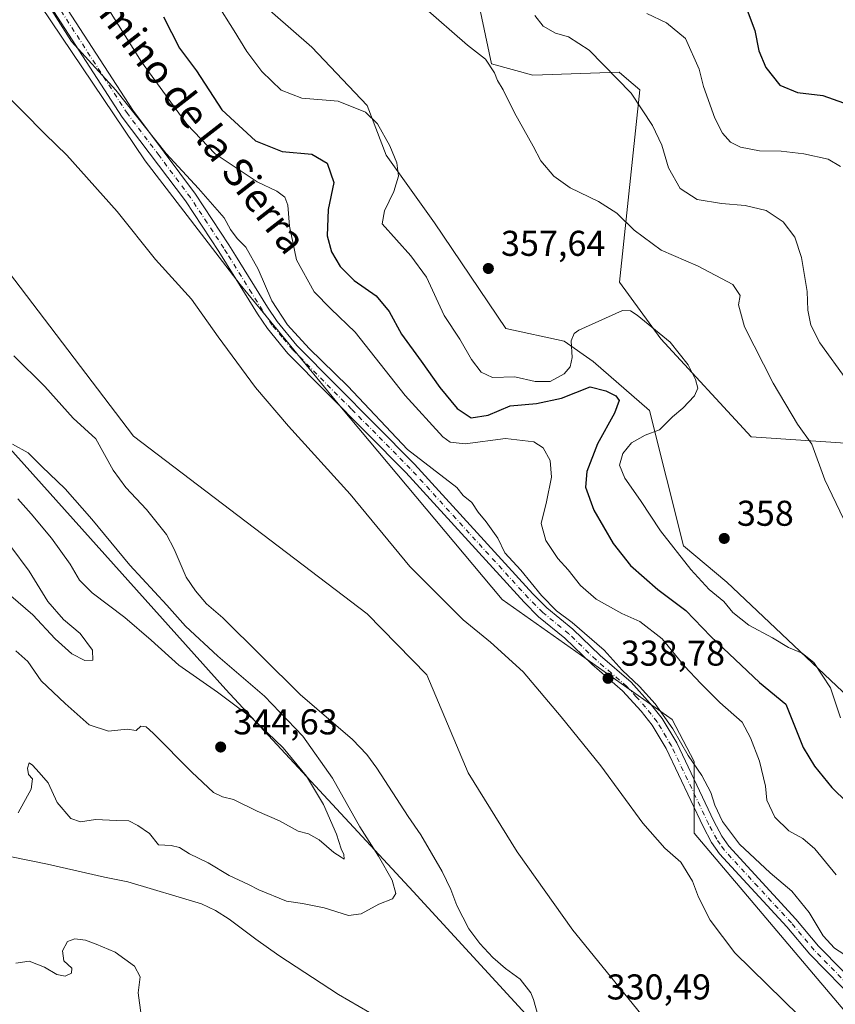
# Model space of a CAD drawing. Units: metres. Extents: x 594304 to 597783, y 4692052 to 4694417.
# Drawn here: x 595160 to 595387, y 4692196 to 4692471 of the extents above; entities that cross this region are included whole.
import ezdxf
from ezdxf.enums import TextEntityAlignment as Align

# ---------------------------------------------------------------- set-up
doc = ezdxf.new("R2010")
doc.units = ezdxf.units.M
doc.header["$MEASUREMENT"] = 0
doc.linetypes.add('DGN Style 4', pattern=[2.6384748266838614, 1.318413404963828, -0.6592067024819142, 0.001648016756204785, -0.6592067024819142])
for name, color, linetype, lineweight in [('Camino Cxs', 7, 'Continuous', 0), ('Camino eje', 30, 'DGN Style 4', 13), ('Corriente natural lineal', 142, 'Continuous', 13), ('Cultivos herbáceos CxS', 92, 'Continuous', 0), ('Curva de nivel maestra', 30, 'Continuous', 30), ('Curva de nivel normal', 30, 'Continuous', 0), ('Matorral CxS', 135, 'Continuous', 0), ('Pastizal CxS', 92, 'Continuous', 0), ('Punto de cota en terreno', 7, 'Continuous', 0), ('Rótulo de punto de cota en terreno', 7, 'Continuous', 0), ('Texto cartográfico', 7, 'Continuous', 0)]:
    doc.layers.add(name, color=color, linetype=linetype, lineweight=lineweight)
doc.styles.add('Style-Arial', font='txt')

# ---------------------------------------------------------------- blocks, each defined once
blk = doc.blocks.new('*U9')
at = {"layer": 'Matorral CxS', "color": 135, "linetype": 'Continuous', "lineweight": 0}
for points in [[(595394.3135000002, 4692352.5669, 361.9860999999946), (595363.8268999998, 4692354.6711, 357.5537999999942), (595338.5975000003, 4692382.016100001, 354.9709000000003), (595327.0339000003, 4692397.792099999, 356.8994999999995), (595332.7186000004, 4692451.5219, 365.5966999999946), (595328.9753000002, 4692454.749500001, 365.6316999999981), (595326.9267999995, 4692456.515699999, 365.609500000006), (595302.8557000002, 4692455.638300001, 361.9290000000037), (595291.2928999999, 4692458.793299999, 360.2065000000002), (595286.5361000003, 4692481.3203, 362.4150999999983)], [(595395.1288999999, 4692188.254699999, 336.6891000000033), (595347.8778999997, 4692244.0111, 337.4928999999975), (595347.8778999997, 4692263.994100001, 340.2571999999927), (595341.7254999997, 4692275.738100001, 340.7507999999943), (595294.2653999999, 4692309.2193, 337.4507000000012), (595248.9402999999, 4692363.274700001, 338.5694999999978), (595221.1161000002, 4692397.1557, 338.1312999999937), (595194.5538999997, 4692431.6919, 338.3081999999995), (595165.3167000003, 4692475.0779, 339.2149000000064)], [(595214.0390999997, 4692487.232100001, 355.4517000000051), (595241.0745000001, 4692463.5001, 356.4226000000053), (595256.5653999997, 4692447.2171, 355.453800000003), (595261.8558999998, 4692433.323899999, 354.3515999999945), (595275.3438999997, 4692414.3939, 356.5351999999984), (595295.3170999996, 4692384.944900001, 356.9045000000042), (595311.5477, 4692381.349500001, 355.7887999999948), (595319.6749, 4692375.706300001, 353.4164000000019), (595335.4435000002, 4692362.033299999, 352.7841999999946), (595344.9046999998, 4692324.170700001, 356.2969000000012), (595357.0248999996, 4692314.070499999, 357.0853000000061), (595404.7067, 4692269.051100001, 358.6766999999964)]]:
    blk.add_polyline3d(points, dxfattribs=at)
blk = doc.blocks.new('*U14')
at = {"layer": 'Cultivos herbáceos CxS', "color": 92, "linetype": 'Continuous', "lineweight": 0}
for points in [[(595286.5361000003, 4692481.3203, 362.4150999999983), (595291.2928999999, 4692458.793299999, 360.2065000000002), (595302.8557000002, 4692455.638300001, 361.9290000000037), (595326.9267999995, 4692456.515699999, 365.609500000006), (595328.9753000002, 4692454.749500001, 365.6316999999981), (595332.7186000004, 4692451.5219, 365.5966999999946), (595327.0339000003, 4692397.792099999, 356.8994999999995), (595338.5975000003, 4692382.016100001, 354.9709000000003), (595363.8268999998, 4692354.6711, 357.5537999999942), (595394.3135000002, 4692352.5669, 361.9860999999946)], [(595663.8788999999, 4692074.7982, 360.8828999999969), (595611.1102, 4692074.0736, 357.073000000004), (595591.7644999997, 4692098.868899999, 357.1435000000056), (595568.6374000004, 4692103.0755, 358.7345999999961), (595549.7144999999, 4692117.8005, 357.6416999999929), (595511.8701, 4692154.611500001, 358.3512999999948), (595498.1926999995, 4692177.080700001, 357.0929000000033), (595475.5174000004, 4692206.592499999, 355.8908999999985), (595442.4896999998, 4692246.1141, 355.662599999996), (595404.7067, 4692269.051100001, 358.6766999999964), (595357.0248999996, 4692314.070499999, 357.0853000000061), (595344.9046999998, 4692324.170700001, 356.2969000000012), (595335.4435000002, 4692362.033299999, 352.7841999999946), (595319.6749, 4692375.706300001, 353.4164000000019), (595311.5477, 4692381.349500001, 355.7887999999948), (595295.3170999996, 4692384.944900001, 356.9045000000042), (595275.3438999997, 4692414.3939, 356.5351999999984), (595261.8558999998, 4692433.323899999, 354.3515999999945), (595256.5653999997, 4692447.2171, 355.453800000003), (595241.0745000001, 4692463.5001, 356.4226000000053), (595214.0390999997, 4692487.232100001, 355.4517000000051)], [(595165.3167000003, 4692475.0779, 339.2149000000064), (595194.5538999997, 4692431.6919, 338.3081999999995), (595221.1161000002, 4692397.1557, 338.1312999999937), (595248.9402999999, 4692363.274700001, 338.5694999999978), (595294.2653999999, 4692309.2193, 337.4507000000012), (595341.7254999997, 4692275.738100001, 340.7507999999943), (595347.8778999997, 4692263.994100001, 340.2571999999927), (595347.8778999997, 4692244.0111, 337.4928999999975), (595395.1288999999, 4692188.254699999, 336.6891000000033), (595447.4960000003, 4692127.4277, 336.353099999993), (595457.7901, 4692118.6895, 336.9988000000012), (595493.7538000002, 4692092.5493, 337.6169999999984), (595516.2123999996, 4692072.7707, 337.4866000000038), (595448.8606000004, 4692071.845899999, 329.7589000000008), (595404.4870999996, 4692115.3595, 330.3352000000014), (595402.5411, 4692129.371300001, 330.7341000000015), (595335.3907000005, 4692190.5449, 330.9060999999929), (595314.0311000004, 4692216.900900001, 330.8494000000064), (595298.4694999997, 4692238.752900001, 330.9774000000034), (595284.8028999995, 4692260.8399, 331.4643000000069), (595273.2402999997, 4692288.184900001, 333.1230999999971), (595256.5997000001, 4692305.240900001, 333.5798999999971), (595191.2703, 4692354.798699999, 331.7407999999996), (595153.0361000003, 4692405.037900001, 332.1108999999997)]]:
    blk.add_polyline3d(points, dxfattribs=at)
blk = doc.blocks.new('5PATER')
at = {"layer": 'Punto de cota en terreno', "linetype": 'Continuous', "lineweight": 0}
h = blk.add_hatch(color=51, dxfattribs=at)
edge = h.paths.add_edge_path()
edge.add_ellipse((0, 0), major_axis=(-0.1095731443231308, -0.1110710700762829), ratio=0.9994222409660322, start_angle=0, end_angle=360)

msp = doc.modelspace()

# ---------------------------------------------------------------- linework, layer by layer
at = {"layer": 'Camino Cxs', "color": 7, "linetype": 'Continuous', "lineweight": 0}
for points in [[(595393.4601999996, 4692196.640100001, 337.8534999999974), (595380.1701999997, 4692210.210100001, 338.2299999999959), (595373.8101000005, 4692217.780099999, 338.2137999999977), (595354.9401000004, 4692238.2401, 338.4119000000064), (595352.7500999998, 4692241.380100001, 338.4651000000013), (595350.4101, 4692245.800100001, 338.5737999999984), (595340.0601000005, 4692267.590100001, 339.0020999999979), (595336.1601, 4692274.120100001, 339.0932999999932), (595333.0601000005, 4692278.050100001, 339.1698000000033), (595327.9200999998, 4692283.7601, 339.2532999999967), (595319.3501000004, 4692291.120100001, 338.8613000000041), (595311.7600999996, 4692298.4001, 338.8451999999961), (595304.4601999996, 4692304.390100001, 338.838699999993), (595300.3902000004, 4692308.460100001, 338.7553000000044), (595267.3701, 4692344.6801, 338.6068999999989), (595234.4301000005, 4692377.9101, 338.5831000000035), (595228.7200999996, 4692384.870100001, 338.585500000001), (595225.9301000005, 4692389.020099999, 338.4584999999934), (595219.8901000004, 4692398.7501, 338.2617000000027), (595215.1201, 4692406.440099999, 338.2519999999931), (595205.7901, 4692420.5601, 338.6923999999999), (595188.1700999998, 4692443.880100001, 339.5035000000062), (595162.0301000001, 4692484.290100001, 340.2875000000058)], [(595393.4601999996, 4692196.640100001, 337.8534999999974), (595380.1701999997, 4692210.210100001, 338.2299999999959), (595373.8101000005, 4692217.780099999, 338.2137999999977), (595354.9401000004, 4692238.2401, 338.4119000000064), (595352.7500999998, 4692241.380100001, 338.4651000000013), (595350.4101, 4692245.800100001, 338.5737999999984), (595340.0601000005, 4692267.590100001, 339.0020999999979), (595336.1601, 4692274.120100001, 339.0932999999932), (595333.0601000005, 4692278.050100001, 339.1698000000033), (595327.9200999998, 4692283.7601, 339.2532999999967), (595319.3501000004, 4692291.120100001, 338.8613000000041), (595311.7600999996, 4692298.4001, 338.8451999999961), (595304.4601999996, 4692304.390100001, 338.838699999993), (595300.3902000004, 4692308.460100001, 338.7553000000044), (595267.3701, 4692344.6801, 338.6068999999989), (595234.4301000005, 4692377.9101, 338.5831000000035), (595228.7200999996, 4692384.870100001, 338.585500000001), (595225.9301000005, 4692389.020099999, 338.4584999999934), (595219.8901000004, 4692398.7501, 338.2617000000027), (595215.1201, 4692406.440099999, 338.2519999999931), (595205.7901, 4692420.5601, 338.6923999999999), (595188.1700999998, 4692443.880100001, 339.5035000000062), (595162.0301000001, 4692484.290100001, 340.2875000000058)], [(595164.9501, 4692486.3101, 341.8147999999928), (595191.0800999999, 4692445.9101, 340.7599000000046), (595208.5900999998, 4692422.4001, 339.6374999999971), (595217.9401000004, 4692408.2401, 339.062699999995), (595219.7901, 4692405.270099999, 339.0783999999985), (595228.7401000002, 4692390.840100001, 339.6272999999928), (595231.4001000002, 4692386.870100001, 339.7333000000072), (595236.9200999998, 4692380.1601, 339.6279000000068), (595269.7901, 4692346.9801, 339.840400000001), (595302.8101000005, 4692310.770099999, 339.8625000000029), (595306.7100999998, 4692306.880100001, 340.0963999999949), (595313.9801000003, 4692300.9101, 340.1680999999954), (595321.6001000004, 4692293.600099999, 339.8469999999944), (595330.2701000003, 4692286.1601, 340.2277000000031), (595335.6201, 4692280.210100001, 340.161500000002), (595338.9200999998, 4692276.020099999, 340.0927999999985), (595343.0100999996, 4692269.170100001, 339.9771000000038), (595353.4001000002, 4692247.300100001, 339.5541999999987), (595355.6101000002, 4692243.130100001, 339.4529999999941), (595357.5500999996, 4692240.340100001, 339.3583000000072), (595376.3201000001, 4692220.0001, 338.929999999993), (595382.6501000002, 4692212.460100001, 339.0492999999988), (595395.9901000002, 4692198.840100001, 338.5047999999952)], [(595164.9501, 4692486.3101, 341.8147999999928), (595191.0800999999, 4692445.9101, 340.7599000000046), (595208.5900999998, 4692422.4001, 339.6374999999971), (595217.9401000004, 4692408.2401, 339.062699999995), (595219.7901, 4692405.270099999, 339.0783999999985), (595228.7401000002, 4692390.840100001, 339.6272999999928), (595231.4001000002, 4692386.870100001, 339.7333000000072), (595236.9200999998, 4692380.1601, 339.6279000000068), (595269.7901, 4692346.9801, 339.840400000001), (595302.8101000005, 4692310.770099999, 339.8625000000029), (595306.7100999998, 4692306.880100001, 340.0963999999949), (595313.9801000003, 4692300.9101, 340.1680999999954), (595321.6001000004, 4692293.600099999, 339.8469999999944), (595330.2701000003, 4692286.1601, 340.2277000000031), (595335.6201, 4692280.210100001, 340.161500000002), (595338.9200999998, 4692276.020099999, 340.0927999999985), (595343.0100999996, 4692269.170100001, 339.9771000000038), (595353.4001000002, 4692247.300100001, 339.5541999999987), (595355.6101000002, 4692243.130100001, 339.4529999999941), (595357.5500999996, 4692240.340100001, 339.3583000000072), (595376.3201000001, 4692220.0001, 338.929999999993), (595382.6501000002, 4692212.460100001, 339.0492999999988), (595395.9901000002, 4692198.840100001, 338.5047999999952)]]:
    msp.add_polyline3d(points, dxfattribs=at)
at = {"layer": 'Camino eje', "color": 30, "linetype": 'DGN Style 4', "lineweight": 13}
msp.add_polyline3d([(595394.7251000004, 4692197.7401, 338.1658000000025), (595381.4101, 4692211.335100001, 338.6282000000065), (595375.0651000004, 4692218.890100001, 338.5406999999978), (595365.6801000005, 4692229.0601, 338.5598999999929), (595356.2451, 4692239.290100001, 338.8763000000035), (595355.1501000002, 4692240.860099999, 338.9165999999968), (595354.1801000005, 4692242.255100001, 338.9379999999946), (595351.9051000001, 4692246.550100001, 338.9948000000004), (595341.5351, 4692268.380100001, 339.4544000000024), (595337.5401, 4692275.0701, 339.5430000000051), (595334.3400999998, 4692279.130100001, 339.6462999999931), (595331.7701000003, 4692281.985099999, 339.6083000000072), (595329.0950999996, 4692284.960100001, 339.7201999999961), (595324.7600999996, 4692288.6801, 339.5567000000011), (595320.4751000004, 4692292.360099999, 339.3122000000003), (595312.8701, 4692299.655099999, 339.4550000000018), (595305.5850999998, 4692305.6351, 339.4282999999996), (595303.5500999996, 4692307.670100001, 339.3411999999953), (595301.6001000004, 4692309.6151, 339.2648000000045), (595285.0900999998, 4692327.725099999, 338.8552000000054), (595268.5800999999, 4692345.8301, 339.1833000000042), (595252.1451000003, 4692362.420100001, 339.0224000000017), (595235.6750999996, 4692379.0351, 339.0679999999993), (595232.8201000001, 4692382.515100001, 339.0299999999988), (595230.0601000005, 4692385.870100001, 339.1223999999929), (595228.6651, 4692387.9451, 339.0641999999934), (595227.3350999998, 4692389.9301, 338.9480999999942), (595224.3151000004, 4692394.795100001, 338.8880999999965), (595217.4550999999, 4692405.8551, 338.6141000000061), (595216.5301000001, 4692407.340100001, 338.6463999999978), (595211.8551000003, 4692414.420100001, 338.7657999999938), (595207.1901000004, 4692421.4801, 339.135500000004), (595198.4351000005, 4692433.235099999, 339.9421000000002), (595189.6250999998, 4692444.895099999, 340.0844999999972), (595163.4901000002, 4692485.300100001, 340.9912999999942)], dxfattribs=at)
at = {"layer": 'Corriente natural lineal', "color": 142, "linetype": 'Continuous', "lineweight": 13}
for points in [[(595157.9200999998, 4692377.290100001, 331.8037999999942), (595166.5500999996, 4692368.710100001, 331.693299999999), (595174.4700999996, 4692359.860099999, 331.6569000000018), (595180.7901, 4692354.110099999, 331.6208000000042), (595185.6401000004, 4692345.360099999, 331.6281000000017), (595189.1501000002, 4692340.460100001, 331.5752999999968), (595194.8901000004, 4692334.3201, 331.5268000000069), (595200.5201000003, 4692327.370100001, 331.4502000000066), (595202.6601, 4692323.300100001, 331.4382000000041), (595206.0401, 4692315.440099999, 331.5739999999932), (595208.5900999998, 4692311.6801, 331.5047999999952), (595211.6801000005, 4692308.050100001, 331.4382000000041), (595216.2301000003, 4692304.140100001, 331.4045000000042), (595237.8501000004, 4692282.6601, 331.2397000000055), (595252.5100999996, 4692270.170100001, 331.0718000000052), (595256.4301000005, 4692265.970100001, 331.0994999999967), (595259.3000999996, 4692262.140100001, 331.0457000000025), (595267.9801000003, 4692248.620100001, 330.9710000000051), (595271.5701000001, 4692243.530099999, 330.9220999999961), (595277.5500999996, 4692233.2301, 330.8779000000068), (595279.9401000004, 4692228.280099999, 330.8540999999968), (595281.6201, 4692223.7301, 330.895399999994), (595284.9301000005, 4692217.2401, 330.899900000004), (595288.0201000003, 4692213.170100001, 330.8858000000037), (595291.6601, 4692209.280099999, 330.8424999999988), (595295.1801000005, 4692206.1501, 330.7943999999989), (595299.2801000001, 4692203.1601, 330.747199999998), (595302.2901, 4692199.360099999, 330.7149000000064), (595303.0601000005, 4692197.4801, 330.7201000000059), (595308.9200999998, 4692176.590100001, 330.5434999999998)], [(595146.6601, 4692239.540100001, 333.7161000000052), (595167.2600999996, 4692235.3101, 333.2559999999939), (595183.1700999998, 4692231.6501, 332.8594000000012), (595189.7401000002, 4692230.4101, 332.6343999999954), (595210.3300999999, 4692224.220100001, 332.2176000000036), (595214.2301000003, 4692222.4001, 332.0319000000018), (595218.0201000003, 4692219.950099999, 332.030700000003), (595225.4401000004, 4692214.3301, 331.9422999999952), (595231.8901000004, 4692209.8201, 331.6750999999931), (595248.5900999998, 4692198.9001, 331.3754999999946), (595257.1801000005, 4692193.940099999, 331.1778000000049), (595261.3601000002, 4692192.270099999, 331.085699999996), (595268.5401, 4692190.5601, 331.0013999999938), (595281.8201000001, 4692188.880100001, 330.876099999994), (595286.3701, 4692187.600099999, 330.7817000000068), (595294.2401000002, 4692184.3101, 330.6929999999993), (595308.9200999998, 4692176.590100001, 330.5434999999998)]]:
    msp.add_polyline3d(points, dxfattribs=at)
at = {"layer": 'Cultivos herbáceos CxS', "color": 92, "linetype": 'Continuous', "lineweight": 0}
for points in [[(595106.0395000001, 4692488.8069, 333.4315999999963), (595121.1529000001, 4692455.3717, 332.5896000000066), (595153.0361000003, 4692405.037900001, 332.1108999999997), (595191.2703, 4692354.798699999, 331.7407999999996), (595256.5997000001, 4692305.240900001, 333.5798999999971), (595273.2402999997, 4692288.184900001, 333.1230999999971), (595284.8028999995, 4692260.8399, 331.4643000000069), (595298.4694999997, 4692238.752900001, 330.9774000000034), (595314.0311000004, 4692216.900900001, 330.8494000000064), (595335.3907000005, 4692190.5449, 330.9060999999929), (595402.5411, 4692129.371300001, 330.7341000000015), (595404.4870999996, 4692115.3595, 330.3352000000014), (595448.8605000004, 4692071.846100001, 329.7589000000008)], [(595611.1101000002, 4692074.073799999, 357.073000000004), (595591.7644999997, 4692098.868899999, 357.1435000000056), (595568.6374000004, 4692103.0755, 358.7345999999961), (595549.7144999999, 4692117.8005, 357.6416999999929), (595511.8701, 4692154.611500001, 358.3512999999948), (595498.1926999995, 4692177.080700001, 357.0929000000033), (595475.5174000004, 4692206.592499999, 355.8908999999985), (595442.4896999998, 4692246.1141, 355.662599999996), (595404.7067, 4692269.051100001, 358.6766999999964), (595357.0248999996, 4692314.070499999, 357.0853000000061), (595344.9046999998, 4692324.170700001, 356.2969000000012), (595335.4435000002, 4692362.033299999, 352.7841999999946), (595319.6749, 4692375.706300001, 353.4164000000019), (595311.5477, 4692381.349500001, 355.7887999999948), (595295.3170999996, 4692384.944900001, 356.9045000000042), (595275.3438999997, 4692414.3939, 356.5351999999984), (595261.8558999998, 4692433.323899999, 354.3515999999945), (595256.5653999997, 4692447.2171, 355.453800000003), (595241.0745000001, 4692463.5001, 356.4226000000053), (595214.0390999997, 4692487.232100001, 355.4517000000051)], [(595394.3135000002, 4692352.5669, 361.9860999999946), (595363.8268999998, 4692354.6711, 357.5537999999942), (595338.5975000003, 4692382.016100001, 354.9709000000003), (595327.0339000003, 4692397.792099999, 356.8994999999995), (595332.7186000004, 4692451.5219, 365.5966999999946), (595328.9753000002, 4692454.749500001, 365.6316999999981), (595326.9267999995, 4692456.515699999, 365.609500000006), (595302.8557000002, 4692455.638300001, 361.9290000000037), (595291.2928999999, 4692458.793299999, 360.2065000000002), (595286.5361000003, 4692481.3203, 362.4150999999983)], [(595165.3167000003, 4692475.0779, 339.2149000000064), (595194.5538999997, 4692431.6919, 338.3081999999995), (595221.1161000002, 4692397.1557, 338.1312999999937), (595248.9402999999, 4692363.274700001, 338.5694999999978), (595294.2653999999, 4692309.2193, 337.4507000000012), (595341.7254999997, 4692275.738100001, 340.7507999999943), (595347.8778999997, 4692263.994100001, 340.2571999999927), (595347.8778999997, 4692244.0111, 337.4928999999975), (595395.1288999999, 4692188.254699999, 336.6891000000033), (595447.4960000003, 4692127.4277, 336.353099999993), (595457.7901, 4692118.6895, 336.9988000000012), (595493.7538000002, 4692092.5493, 337.6169999999984), (595516.2122999998, 4692072.7708, 337.4866000000038)]]:
    msp.add_polyline3d(points, dxfattribs=at)
at = {"layer": 'Curva de nivel maestra', "color": 30, "linetype": 'Continuous', "lineweight": 30, "flags": 128}
for points, elevation in [([(595362.7199999997, 4692473.790100001), (595364.8700000001, 4692468.110099999), (595365.9299999997, 4692462.440099999), (595367.8700000001, 4692457.780099999), (595371.8399999999, 4692452.860099999), (595376.7800000003, 4692450.780099999), (595383.8300000001, 4692449.9801), (595389.6200000001, 4692447.940099999), (595393.0099999999, 4692447.210100001), (595396.29, 4692448.5001), (595400.3700000001, 4692451.4801), (595405.0700000003, 4692454.110099999), (595409.4199999999, 4692456.5001), (595415.7999999998, 4692458.420100001), (595418.7800000003, 4692458.700099999), (595420.1299999999, 4692458.6601), (595420.2999999998, 4692461.4801), (595418.5499999998, 4692467.870100001), (595416.5300000003, 4692473.770099999)], 375), ([(595199.6799999997, 4692471.960100001), (595204.1799999997, 4692463.170100001), (595208.9299999997, 4692456.870100001), (595216.0199999996, 4692445.960100001), (595225.4100000003, 4692437.3301), (595232.8600000005, 4692434.360099999), (595241.0800000001, 4692433.620100001), (595245.4299999997, 4692431.030099999), (595247.2400000002, 4692425.6801), (595245.6600000003, 4692418.120100001), (595245.4199999999, 4692410.8201), (595246.6399999997, 4692406.270099999), (595249.0599999996, 4692402.2301), (595252.9199999999, 4692398.340100001), (595259.0499999998, 4692393.9801), (595262.6900000004, 4692389.640100001), (595266.1600000003, 4692383.350099999), (595271.6299999999, 4692375.8101), (595276.8200000003, 4692368.390100001), (595281.7400000002, 4692362.600099999), (595285.6200000001, 4692359.940099999), (595290.3700000001, 4692360.7401), (595296.5, 4692363.350099999), (595303.8399999999, 4692363.960100001), (595310.7999999998, 4692365.450099999), (595318.8600000005, 4692368.600099999), (595323.2599999999, 4692367.5101), (595326.0099999999, 4692366.140100001), (595326.9000000004, 4692364.8201), (595325.6200000001, 4692361.2401), (595320.9100000003, 4692352.6501), (595317.9199999999, 4692344.9901), (595317.5199999996, 4692340.590100001), (595319.8499999996, 4692334.140100001), (595325.2699999996, 4692324.9001), (595330.1200000001, 4692318.7401), (595337.7300000006, 4692311.9801), (595345.5599999996, 4692306.170100001), (595352.54, 4692298.850099999), (595366.1600000003, 4692286.020099999), (595373.4900000002, 4692280.040100001), (595378.3099999996, 4692267.9001), (595381.4800000006, 4692262.690099999), (595386.2999999998, 4692256.720100001), (595390.6200000001, 4692252.540100001)], 350)]:
    msp.add_lwpolyline(points, dxfattribs=dict(at, elevation=elevation))
at = {"layer": 'Curva de nivel normal', "color": 30, "linetype": 'Continuous', "lineweight": 0, "flags": 128}
for points, elevation in [([(595388.7800000003, 4692276.140100001), (595385.9299999997, 4692284.590100001), (595381.2800000003, 4692291.590100001), (595378.0599999996, 4692294.2601), (595374.2400000002, 4692295.790100001), (595369.7400000002, 4692298.540100001), (595363.1600000003, 4692302.100099999), (595358.6500000004, 4692305.600099999), (595356.1299999999, 4692308.690099999), (595352.0999999996, 4692312.0601), (595346.9500000002, 4692317.5801), (595338.4500000002, 4692328.4101), (595332.9000000004, 4692336.860099999), (595328.5199999996, 4692343.140100001), (595327.0099999999, 4692346.710100001), (595327.9600000001, 4692350.020099999), (595330.4299999997, 4692352.9301), (595334.1699999999, 4692355.090100001), (595338.1699999999, 4692356.620100001), (595341.8600000005, 4692360.190099999), (595344.6799999997, 4692362.6501), (595347.9800000006, 4692366.100099999), (595348.8799999999, 4692368.2501), (595348.2199999997, 4692370.690099999), (595346.1699999999, 4692374.790100001), (595341.1600000003, 4692381.110099999), (595332, 4692388.6601), (595330.0899999999, 4692389.8101), (595327.8600000005, 4692389.970100001), (595323.1699999999, 4692387.8301), (595315.6900000004, 4692384.450099999), (595314.3300000001, 4692383.530099999), (595313.5700000003, 4692381.450099999), (595313.8499999996, 4692376.790100001), (595313.2599999999, 4692374.170100001), (595311.5999999996, 4692372.220100001), (595307.7199999997, 4692370.0601), (595303.4400000004, 4692370.0701), (595297.8200000003, 4692371.440099999), (595291.5800000001, 4692371.200099999), (595288.3600000005, 4692372.6601), (595285.6900000004, 4692376.2301), (595282.4400000004, 4692381.890100001), (595278.0300000003, 4692388.5601), (595273.1200000001, 4692399.2301), (595268.7199999997, 4692405.1501), (595260.7800000003, 4692414.120100001), (595261.4500000002, 4692417.790100001), (595264.0199999996, 4692423.170100001), (595265.3200000003, 4692427.470100001), (595264.8499999996, 4692431.120100001), (595262.9400000004, 4692435.880100001), (595259.4199999999, 4692442.030099999), (595256.0700000003, 4692445.340100001), (595248.4699999997, 4692448.4101), (595238.3200000003, 4692449.2601), (595232.5499999998, 4692451.4901), (595227.1900000004, 4692456.6801), (595222.9800000006, 4692462.220100001), (595219.4600000001, 4692467.9901), (595214.4500000002, 4692475.8101)], 355), ([(595167.7999999998, 4692474.720100001), (595173.9699999997, 4692465.0001), (595186.4100000003, 4692451.450099999), (595200.4400000004, 4692433.7401), (595209.4199999999, 4692424.030099999), (595213.9800000006, 4692418.7401), (595216.6299999999, 4692415.8201), (595218.4000000004, 4692412.540100001), (595220.2599999999, 4692410.040100001), (595222.6900000004, 4692407.600099999), (595226.1399999997, 4692401.460100001), (595229.9800000006, 4692392.600099999), (595234.2800000003, 4692385.890100001), (595240.4100000003, 4692379.350099999), (595251.1399999997, 4692368.7601), (595267.8399999999, 4692351.130100001), (595281.5700000003, 4692340.540100001), (595283.3700000001, 4692338.2501), (595285.8399999999, 4692336.3201), (595287.54, 4692333.5801), (595289.8399999999, 4692330.9001), (595293.0199999996, 4692326.390100001), (595295.0499999998, 4692322.2601), (595299.5199999996, 4692317.4101), (595305.2599999999, 4692310.360099999), (595309.4199999999, 4692306.040100001), (595313.7800000003, 4692302.7601), (595322.7300000006, 4692295.100099999), (595327.8200000003, 4692289.4801), (595332.6500000004, 4692284.950099999), (595336.9600000001, 4692280.110099999), (595341.9199999999, 4692273.0801), (595346.1900000004, 4692265.6501), (595350.04, 4692260.100099999), (595352.5700000003, 4692255.3101), (595353.6900000004, 4692251.8201), (595355.8300000001, 4692247.2601), (595360.5800000001, 4692240.890100001), (595369.0999999996, 4692232.920100001), (595375.1399999997, 4692227.780099999), (595380.0300000003, 4692221.840100001), (595383.9600000001, 4692215.270099999), (595387.0800000001, 4692211.860099999), (595392.6100000005, 4692208.360099999)], 340), ([(595387.5800000001, 4692232.370100001), (595381.5999999996, 4692239.5801), (595378.2000000002, 4692242.5101), (595374.2999999998, 4692244.620100001), (595370.4400000004, 4692248.460100001), (595368.2199999997, 4692253.210100001), (595367.7999999998, 4692257.120100001), (595366.1100000005, 4692264.090100001), (595363.6299999999, 4692270.610099999), (595361.3399999999, 4692274.9801), (595355.0599999996, 4692280.460100001), (595349.7599999999, 4692285.780099999), (595345.1799999997, 4692290.5801), (595338.9800000006, 4692298.220100001), (595332.7199999997, 4692303.110099999), (595327.7199999997, 4692305.290100001), (595320.5499999998, 4692309.290100001), (595316.1399999997, 4692313.130100001), (595312.7199999997, 4692317.550100001), (595309.7999999998, 4692320.700099999), (595306.4600000001, 4692325.700099999), (595305.1299999999, 4692330.440099999), (595306.6299999999, 4692336.460100001), (595308.0800000001, 4692343.4301), (595307.6600000003, 4692348.0001), (595305.7300000006, 4692351.590100001), (595303.0700000003, 4692353.2401), (595295.1699999999, 4692354.1601), (595283.9699999997, 4692352.700099999), (595279.7400000002, 4692353.190099999), (595277.7199999997, 4692354.6801), (595267.1600000003, 4692366.170100001), (595253.2400000002, 4692383.860099999), (595246.4400000004, 4692390.4101), (595241.7400000002, 4692395.1501), (595236.8399999999, 4692404.120100001), (595234.8799999999, 4692413.450099999), (595234.4199999999, 4692419.370100001), (595233.5599999996, 4692421.590100001), (595231.3399999999, 4692423.2301), (595225.8499999996, 4692425.9001), (595214.0899999999, 4692433.670100001), (595206.2199999997, 4692441.940099999), (595193.5700000003, 4692459.360099999), (595184.1799999997, 4692474.350099999)], 345), ([(595389.5800000001, 4692331.770099999), (595384.3600000005, 4692342.6601), (595380.7199999997, 4692352.5601), (595376.79, 4692358.1601), (595369.9600000001, 4692369.640100001), (595361.9900000002, 4692385.4001), (595360.3099999996, 4692391.550100001), (595360.7400000002, 4692394.120100001), (595358.6600000003, 4692397.1501), (595349.04, 4692402.350099999), (595338.7000000002, 4692406.7401), (595331.1399999997, 4692412.340100001), (595326.25, 4692417.0701), (595321.1699999999, 4692420.340100001), (595313.2999999998, 4692424.220100001), (595308.7000000002, 4692427.4001), (595305.0499999998, 4692431.690099999), (595302.9000000004, 4692435.8201), (595297.7300000006, 4692445.1501), (595294.5300000003, 4692451.5701), (595292.9900000002, 4692454.1801), (595292.1600000003, 4692456.2501), (595289.6200000001, 4692460.1501), (595284.5700000003, 4692464.020099999), (595272.1699999999, 4692474.840100001)], 360), ([(595334.6399999997, 4692472.870100001), (595340.2000000002, 4692470.2401), (595345.4400000004, 4692465.880100001), (595349.3300000001, 4692457.340100001), (595350.54, 4692452.4901), (595353.6799999997, 4692443.630100001), (595355.7599999999, 4692439.470100001), (595358.0599999996, 4692436.970100001), (595360.8300000001, 4692435.540100001), (595366.1600000003, 4692434.520099999), (595372.1600000003, 4692434.4101), (595378.5, 4692433.700099999), (595385.2800000003, 4692432.200099999), (595388.7300000006, 4692430.100099999)], 370), ([(595303.3799999999, 4692472.3201), (595305.7599999999, 4692469.360099999), (595309.1299999999, 4692467.4001), (595312.7800000003, 4692466.380100001), (595318.54, 4692462.590100001), (595330.2599999999, 4692450.5701), (595336.2699999996, 4692441.590100001), (595338.8200000003, 4692436.120100001), (595340.6900000004, 4692429.770099999), (595343.9900000002, 4692423.950099999), (595348.7599999999, 4692420.960100001), (595355.5099999999, 4692419.800100001), (595362.0899999999, 4692419.290100001), (595367.9900000002, 4692417.840100001), (595372.7199999997, 4692414.6801), (595376.04, 4692410.390100001), (595377.9100000003, 4692404.7601), (595379.4199999999, 4692395.2301), (595379.5999999996, 4692390.0601), (595380.4500000002, 4692385.870100001), (595382.9699999997, 4692380.860099999), (595390.5599999996, 4692370.440099999)], 365), ([(595153.7999999998, 4692452.0601), (595166.5999999996, 4692439.200099999), (595172.7199999997, 4692433.3201), (595186.7400000002, 4692417.550100001), (595197.4299999997, 4692404.210100001), (595207.4800000006, 4692393.050100001), (595214.9800000006, 4692382.600099999), (595225.4100000003, 4692368.450099999), (595234.6399999997, 4692357.590100001), (595251.7999999998, 4692338.6801), (595268.4600000001, 4692318.460100001), (595283.3600000005, 4692303.5801), (595291.0300000003, 4692297.3301), (595300.1200000001, 4692289.0001), (595310.7000000002, 4692276.440099999), (595321.8099999996, 4692262.8101), (595333.5800000001, 4692246.720100001), (595339.6799999997, 4692239.8201), (595344.1799999997, 4692235.870100001), (595347.4199999999, 4692230.600099999), (595349.1100000005, 4692226.130100001), (595352.3600000005, 4692219.670100001), (595359.2800000003, 4692210.590100001), (595381.7800000003, 4692188.520099999)], 335), ([(595159.0599999996, 4692249.610099999), (595162.7199999997, 4692256.2601), (595163.0899999999, 4692259.100099999), (595162, 4692260.3201), (595161.6600000003, 4692262.1601), (595162.2000000002, 4692263.6601), (595163.1200000001, 4692263.0001), (595164.9900000002, 4692260.940099999), (595167.4500000002, 4692258.020099999), (595170.0199999996, 4692252.530099999), (595173.7599999999, 4692248.0601), (595176.5199999996, 4692247.100099999), (595180.7000000002, 4692247.7601), (595186.5800000001, 4692247.4801), (595190.0300000003, 4692247.420100001), (595192.5099999999, 4692246.100099999), (595195.7800000003, 4692243.9001), (595198.25, 4692240.690099999), (595201.7800000003, 4692240.5001), (595204.1900000004, 4692240.0101), (595206.9000000004, 4692238.1801), (595212.1600000003, 4692235.6601), (595218.0300000003, 4692232.190099999), (595223.4600000001, 4692229.670100001), (595226.29, 4692228.140100001), (595234.0199999996, 4692224.940099999), (595238.5099999999, 4692224.360099999), (595244.5599999996, 4692223.0801), (595251.3899999997, 4692221.0101), (595254.9000000004, 4692221.440099999), (595259.8499999996, 4692224.170100001), (595263.6100000005, 4692225.670100001), (595264.5800000001, 4692227.120100001), (595263.5599999996, 4692230.850099999), (595259.7199999997, 4692237.530099999), (595254.5, 4692245.7401), (595246.9100000003, 4692259.290100001), (595238.6299999999, 4692271.0801), (595227.9199999999, 4692282.2601), (595214.8700000001, 4692293.4101), (595205.8099999996, 4692301.7601), (595200.6200000001, 4692307.620100001), (595190.2999999998, 4692318.8301), (595179.6799999997, 4692331.6801), (595172.1799999997, 4692340.120100001), (595165.75, 4692346.360099999), (595161.9199999999, 4692350.200099999), (595157.5499999998, 4692352.5601)], 335), ([(595158.4800000006, 4692294.870100001), (595161.75, 4692291.9001), (595165.5199999996, 4692286.520099999), (595172.2599999999, 4692280.210100001), (595178.9000000004, 4692274.190099999), (595184.3200000003, 4692272.4901), (595189.5, 4692272.9901), (595192.04, 4692272.670100001), (595193.3799999999, 4692273.870100001), (595194.8399999999, 4692273.620100001), (595196.8200000003, 4692271.9101), (595207.5800000001, 4692260.9801), (595213.6799999997, 4692255.370100001), (595216.1799999997, 4692254.130100001), (595219.1900000004, 4692253.380100001), (595225.8499999996, 4692250.100099999), (595232.1200000001, 4692247.420100001), (595237.2599999999, 4692244.4901), (595240.2000000002, 4692243.8301), (595243.1399999997, 4692242.100099999), (595247.29, 4692238.5801), (595249.3300000001, 4692237.280099999), (595250.0999999996, 4692236.700099999), (595250.0899999999, 4692238.040100001), (595249.3399999999, 4692239.640100001), (595248.0300000003, 4692243.6501), (595244.3799999999, 4692252.0101), (595239.5899999999, 4692259.890100001), (595233.1299999999, 4692267.7601), (595224.4199999999, 4692276.050100001), (595214.7300000006, 4692283.360099999), (595203.9400000004, 4692290.890100001), (595196.2800000003, 4692297.9001), (595188.9199999999, 4692304.200099999), (595179.79, 4692311.090100001), (595176.1900000004, 4692314.620100001), (595173.5899999999, 4692319.050100001), (595168.4000000004, 4692326.380100001), (595162.7400000002, 4692333.100099999), (595159.0099999999, 4692337.290100001)], 340), ([(595157.0300000003, 4692310.280099999), (595163.1799999997, 4692304.950099999), (595169.4100000003, 4692298.270099999), (595174.0899999999, 4692294.030099999), (595177.7599999999, 4692292.2301), (595179.9100000003, 4692292.290100001), (595179.8700000001, 4692295.040100001), (595176.3799999999, 4692299.770099999), (595171.7699999996, 4692303.6601), (595167.3700000001, 4692308.640100001), (595162.2000000002, 4692317.140100001), (595157.0700000003, 4692324.0101)], 345), ([(595193.4299999997, 4692193.120100001), (595192.5999999996, 4692199.380100001), (595193.1699999999, 4692203.8301), (595191.5800000001, 4692206.8201), (595186.2300000006, 4692210.720100001), (595180.8600000005, 4692212.940099999), (595177.9400000004, 4692214.100099999), (595174.9600000001, 4692214.4801), (595172.9000000004, 4692213.710100001), (595171.4600000001, 4692211.110099999), (595171.8799999999, 4692208.300100001), (595174.0899999999, 4692206.2501), (595173.9500000002, 4692204.840100001), (595172.1799999997, 4692204.040100001), (595169.8799999999, 4692204.460100001), (595166.4900000002, 4692206.540100001), (595162.2000000002, 4692208.2401), (595158.4100000003, 4692207.710100001)], 335)]:
    msp.add_lwpolyline(points, dxfattribs=dict(at, elevation=elevation))
at = {"layer": 'Matorral CxS', "color": 135, "linetype": 'Continuous', "lineweight": 0}
for points in [[(595611.1101000002, 4692074.073799999, 357.073000000004), (595591.7644999997, 4692098.868899999, 357.1435000000056), (595568.6374000004, 4692103.0755, 358.7345999999961), (595549.7144999999, 4692117.8005, 357.6416999999929), (595511.8701, 4692154.611500001, 358.3512999999948), (595498.1926999995, 4692177.080700001, 357.0929000000033), (595475.5174000004, 4692206.592499999, 355.8908999999985), (595442.4896999998, 4692246.1141, 355.662599999996), (595404.7067, 4692269.051100001, 358.6766999999964), (595357.0248999996, 4692314.070499999, 357.0853000000061), (595344.9046999998, 4692324.170700001, 356.2969000000012), (595335.4435000002, 4692362.033299999, 352.7841999999946), (595319.6749, 4692375.706300001, 353.4164000000019), (595311.5477, 4692381.349500001, 355.7887999999948), (595295.3170999996, 4692384.944900001, 356.9045000000042), (595275.3438999997, 4692414.3939, 356.5351999999984), (595261.8558999998, 4692433.323899999, 354.3515999999945), (595256.5653999997, 4692447.2171, 355.453800000003), (595241.0745000001, 4692463.5001, 356.4226000000053), (595214.0390999997, 4692487.232100001, 355.4517000000051)], [(595394.3135000002, 4692352.5669, 361.9860999999946), (595363.8268999998, 4692354.6711, 357.5537999999942), (595338.5975000003, 4692382.016100001, 354.9709000000003), (595327.0339000003, 4692397.792099999, 356.8994999999995), (595332.7186000004, 4692451.5219, 365.5966999999946), (595328.9753000002, 4692454.749500001, 365.6316999999981), (595326.9267999995, 4692456.515699999, 365.609500000006), (595302.8557000002, 4692455.638300001, 361.9290000000037), (595291.2928999999, 4692458.793299999, 360.2065000000002), (595286.5361000003, 4692481.3203, 362.4150999999983)], [(595165.3167000003, 4692475.0779, 339.2149000000064), (595194.5538999997, 4692431.6919, 338.3081999999995), (595221.1161000002, 4692397.1557, 338.1312999999937), (595248.9402999999, 4692363.274700001, 338.5694999999978), (595294.2653999999, 4692309.2193, 337.4507000000012), (595341.7254999997, 4692275.738100001, 340.7507999999943), (595347.8778999997, 4692263.994100001, 340.2571999999927), (595347.8778999997, 4692244.0111, 337.4928999999975), (595395.1288999999, 4692188.254699999, 336.6891000000033), (595447.4960000003, 4692127.4277, 336.353099999993), (595457.7901, 4692118.6895, 336.9988000000012), (595493.7538000002, 4692092.5493, 337.6169999999984), (595516.2122999998, 4692072.7708, 337.4866000000038)], [(595082.2903000005, 4692463.851299999, 332.9995000000054), (595095.3101000005, 4692442.2873, 334.789499999999), (595121.3812999995, 4692398.2181, 337.7863999999972), (595151.8595000004, 4692356.755100001, 336.0259999999981), (595217.1089000005, 4692284.0529, 338.4088000000047), (595269.4079, 4692227.671499999, 333.133799999996), (595328.1734999996, 4692163.7641, 330.303899999999), (595370.0625, 4692123.739700001, 329.9481999999989), (595415.1557, 4692075.7325, 330.011599999998), (595418.9625000004, 4692071.4356, 329.9750000000058)], [(595151.8595000004, 4692356.755100001, 336.0259999999981), (595217.1089000005, 4692284.0529, 338.4088000000047), (595269.4079, 4692227.671499999, 333.133799999996), (595328.1734999996, 4692163.7641, 330.303899999999), (595370.0625, 4692123.739700001, 329.9481999999989), (595415.1557, 4692075.7325, 330.011599999998), (595418.9626000002, 4692071.4354, 329.9750000000058), (595376.7034, 4692070.8552, 335.6748999999982), (595375.2560999999, 4692074.281300001, 336.0060999999987), (595356.2862999998, 4692087.302300001, 336.7951999999932), (595328.9539000001, 4692113.5963, 338.6416000000027), (595311.0833000002, 4692135.683700001, 339.0929000000033), (595301.6227000002, 4692143.045700001, 338.1159999999945), (595298.4572999999, 4692137.979699999, 338.9328999999998), (595296.3655000003, 4692134.631899999, 338.5788999999932), (595307.2922999999, 4692116.458699999, 338.4048000000039), (595318.4420999996, 4692099.923699999, 336.7896000000038), (595325.8794, 4692070.157400001, 334.5956000000006), (595276.9237000003, 4692069.485200001, 333.587400000004), (595268.4303000001, 4692082.2235, 335.2694999999949), (595245.7629000006, 4692111.101700001, 338.0783999999985), (595227.0312999999, 4692131.7819, 338.2741999999998), (595194.1469000002, 4692164.3181, 335.7502999999998), (595157.6146999998, 4692186.0043, 334.7828000000009)]]:
    msp.add_polyline3d(points, dxfattribs=at)
at = {"layer": 'Pastizal CxS', "color": 92, "linetype": 'Continuous', "lineweight": 0}
for points in [[(595106.0395000001, 4692488.8069, 333.4315999999963), (595121.1529000001, 4692455.3717, 332.5896000000066), (595153.0361000003, 4692405.037900001, 332.1108999999997), (595191.2703, 4692354.798699999, 331.7407999999996), (595256.5997000001, 4692305.240900001, 333.5798999999971), (595273.2402999997, 4692288.184900001, 333.1230999999971), (595284.8028999995, 4692260.8399, 331.4643000000069), (595298.4694999997, 4692238.752900001, 330.9774000000034), (595314.0311000004, 4692216.900900001, 330.8494000000064), (595335.3907000005, 4692190.5449, 330.9060999999929), (595402.5411, 4692129.371300001, 330.7341000000015), (595404.4870999996, 4692115.3595, 330.3352000000014), (595448.8605000004, 4692071.846100001, 329.7589000000008)], [(595082.2903000005, 4692463.851299999, 332.9995000000054), (595095.3101000005, 4692442.2873, 334.789499999999), (595121.3812999995, 4692398.2181, 337.7863999999972), (595151.8595000004, 4692356.755100001, 336.0259999999981), (595217.1089000005, 4692284.0529, 338.4088000000047), (595269.4079, 4692227.671499999, 333.133799999996), (595328.1734999996, 4692163.7641, 330.303899999999), (595370.0625, 4692123.739700001, 329.9481999999989), (595415.1557, 4692075.7325, 330.011599999998), (595418.9625000004, 4692071.4356, 329.9750000000058)], [(595153.0361000003, 4692405.037900001, 332.1108999999997), (595191.2703, 4692354.798699999, 331.7407999999996), (595256.5997000001, 4692305.240900001, 333.5798999999971), (595273.2402999997, 4692288.184900001, 333.1230999999971), (595284.8028999995, 4692260.8399, 331.4643000000069), (595298.4694999997, 4692238.752900001, 330.9774000000034), (595314.0311000004, 4692216.900900001, 330.8494000000064), (595335.3907000005, 4692190.5449, 330.9060999999929), (595402.5411, 4692129.371300001, 330.7341000000015), (595404.4870999996, 4692115.3595, 330.3352000000014), (595448.8606000004, 4692071.845899999, 329.7589000000008), (595418.9626000002, 4692071.4354, 329.9750000000058), (595415.1557, 4692075.7325, 330.011599999998), (595370.0625, 4692123.739700001, 329.9481999999989), (595328.1734999996, 4692163.7641, 330.303899999999), (595269.4079, 4692227.671499999, 333.133799999996), (595217.1089000005, 4692284.0529, 338.4088000000047), (595151.8595000004, 4692356.755100001, 336.0259999999981)]]:
    msp.add_polyline3d(points, dxfattribs=at)

# ---------------------------------------------------------------- block references
at = {"layer": 'Cultivos herbáceos CxS', "color": 92, "linetype": 'Continuous', "lineweight": 0}
msp.add_blockref('*U14', (0, 0), dxfattribs=at)
at = {"layer": 'Matorral CxS', "color": 135, "linetype": 'Continuous', "lineweight": 0}
msp.add_blockref('*U9', (0, 0), dxfattribs=at)
at = {"layer": 'Punto de cota en terreno', "color": 7, "linetype": 'Continuous', "lineweight": 0, "xscale": 10, "yscale": 10, "zscale": 10}
for p in [(595290.4100000003, 4692401.66, 357.6399999999995), (595356.29, 4692326.279999999, 358), (595323.8399999999, 4692287.220000001, 338.7799999999988), (595215.6500000004, 4692268.029999999, 344.6300000000047)]:
    msp.add_blockref('5PATER', p, dxfattribs=at)

# ---------------------------------------------------------------- texts
at = {"layer": 'Rótulo de punto de cota en terreno', "color": 7, "linetype": 'Continuous', "lineweight": 0, "style": 'Style-Arial'}
for s, p in [('357,64', (595293.9378000004, 4692405.187799999)), ('358', (595359.8178000003, 4692329.807800001)), ('338,78', (595327.3678000001, 4692290.7478)), ('344,63', (595219.1777999997, 4692271.557800001)), ('330,49', (595323.4478000002, 4692197.537799999))]:
    msp.add_text(s, height=7.000000000000002, dxfattribs=at).set_placement(p)
at = {"layer": 'Texto cartográfico', "color": 7, "linetype": 'Continuous', "lineweight": 0, "style": 'Style-Arial'}
msp.add_text('Camino de la Sierra', height=8, rotation=307.8589026278806, dxfattribs=at).set_placement((595206.6995139482, 4692446.457615631), align=Align.MIDDLE_CENTER)

doc.saveas('drawing.dxf')
